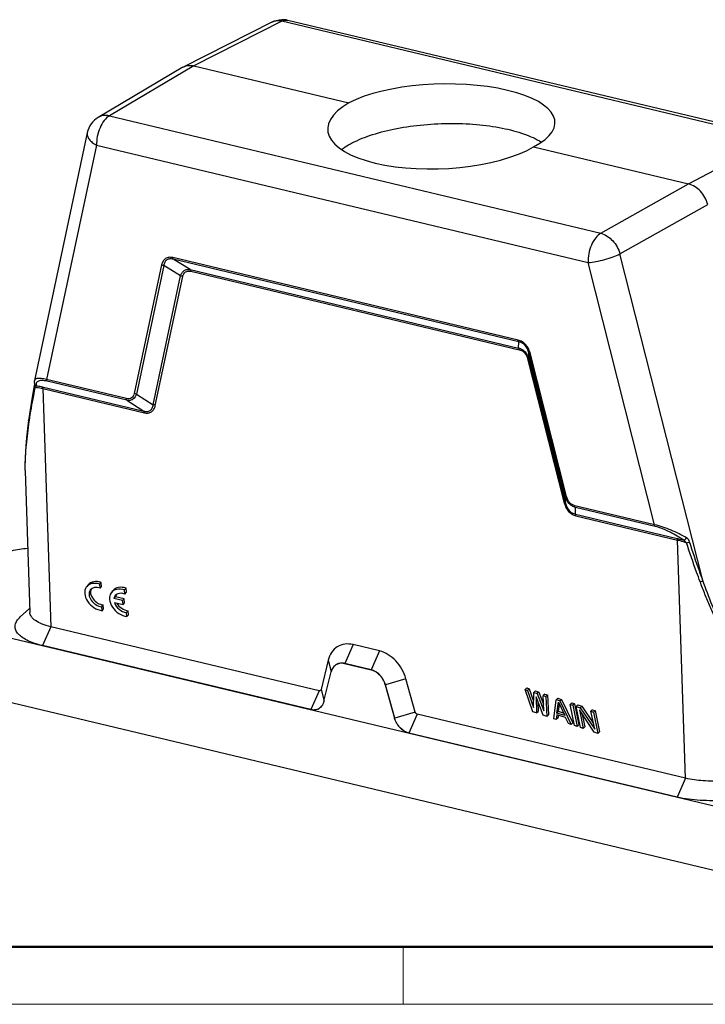
# Model space of a CAD drawing. Units: millimetres. Extents: x 3451 to 4193, y 481 to 1006.
# Drawn here: x 3516 to 3621, y 481 to 631 of the extents above; entities that cross this region are included whole.
import ezdxf

# ---------------------------------------------------------------- set-up
doc = ezdxf.new("R2010")
doc.units = ezdxf.units.MM
doc.header["$LTSCALE"] = 65.395
doc.layers.get('0').update_dxf_attribs({"linetype": 'CONTINUOUS', "lineweight": 30})
doc.layers.add('1', color=7, linetype='CONTINUOUS')
doc.layers.add('图框', color=7, linetype='CONTINUOUS', lineweight=20)

msp = doc.modelspace()

# ---------------------------------------------------------------- linework, layer by layer
at = {"color": 7, "linetype": 'Continuous'}
for p, q in [((3556.016, 630.779), (3542.61, 623.985)), ((3630.902, 612.886), (3556.016, 630.779)), ((3631.814, 613.029), (3556.928, 630.922)), ((3554.464, 630.632), (3541.049, 623.833)), ((3540.932, 623.769), (3528.033, 616.122)), ((3542.61, 623.985), (3529.72, 616.343)), ((3540.932, 623.769), (3541.048, 623.833)), ((3542.61, 623.985), (3566.23, 618.341)), ((3529.72, 616.343), (3604.605, 598.45)), ((3526.347, 613.776), (3518.299, 575.997)), ((3617.987, 605.975), (3630.902, 612.886)), ((3527.771, 611.874), (3520.157, 576.136)), ((3527.771, 611.874), (3602.656, 593.981)), ((3594.368, 611.618), (3617.987, 605.975)), ((3604.605, 598.45), (3617.987, 605.975)), ((3607.512, 595.302), (3620.893, 602.826)), ((3592.021, 582.152), (3539.378, 594.731)), ((3620.159, 545.494), (3607.512, 595.302)), ((3537.682, 593.617), (3533.509, 574.031)), ((3538.011, 593.523), (3533.838, 573.937)), ((3540.579, 591.953), (3538.011, 593.523)), ((3542.033, 592.907), (3539.464, 594.478)), ((3592.107, 581.899), (3539.464, 594.478)), ((3612.809, 553.998), (3602.656, 593.981)), ((3536.392, 572.297), (3540.579, 591.953)), ((3536.721, 572.203), (3540.908, 591.859)), ((3542.033, 592.907), (3592.088, 580.947)), ((3542.119, 592.654), (3592.175, 580.694)), ((3592.088, 580.947), (3592.107, 581.899)), ((3593.63, 579.277), (3593.649, 580.229)), ((3599.213, 558.317), (3593.649, 580.229)), ((3599.383, 558.291), (3593.819, 580.204)), ((3593.459, 579.302), (3599.044, 557.312)), ((3593.63, 579.277), (3599.214, 557.286)), ((3518.285, 575.181), (3518.286, 575.182)), ((3518.308, 575.503), (3518.308, 575.505)), ((3532.316, 573.231), (3520.157, 576.136)), ((3532.399, 572.982), (3520.24, 575.887)), ((3519.478, 575.033), (3534.968, 571.332)), ((3519.561, 574.784), (3520.78, 538.445)), ((3519.561, 574.784), (3535.051, 571.083)), ((3533.838, 573.937), (3536.392, 572.297)), ((3532.399, 572.982), (3534.968, 571.332)), ((3517.479, 569.883), (3517.459, 569.745)), ((3516.869, 562.206), (3517.592, 540.636)), ((3599.214, 557.286), (3599.213, 558.317)), ((3612.809, 553.998), (3600.65, 556.903)), ((3612.892, 553.749), (3600.733, 556.654)), ((3600.734, 555.618), (3600.733, 556.654)), ((3600.734, 555.618), (3616.223, 551.917)), ((3600.817, 555.369), (3616.306, 551.667)), ((3617.525, 515.329), (3616.306, 551.667)), ((3517.572, 541.234), (3516.149, 539.941)), ((3502.449, 539.631), (3633.272, 508.372)), ((3520.78, 538.445), (3519.509, 535.571)), ((3561.674, 528.674), (3520.78, 538.445)), ((3560.403, 525.8), (3519.509, 535.571)), ((3566.85, 535.717), (3565.579, 532.843)), ((3570.895, 534.75), (3566.85, 535.717)), ((3570.895, 534.75), (3569.624, 531.876)), ((3563.068, 533.34), (3561.973, 528.862)), ((3563.068, 533.34), (3563.532, 531.585)), ((3564.363, 532.706), (3564.342, 532.694)), ((3565.579, 532.843), (3565.558, 532.831)), ((3565.558, 532.831), (3569.603, 531.865)), ((3569.624, 531.876), (3565.579, 532.843)), ((3569.624, 531.876), (3569.603, 531.865)), ((3562.423, 527.071), (3563.517, 531.549)), ((3574.899, 530.513), (3571.784, 529.59)), ((3576.314, 525.435), (3574.899, 530.513)), ((3633.718, 498.417), (3502.895, 529.676)), ((3561.674, 528.674), (3560.403, 525.8)), ((3561.973, 528.862), (3562.434, 527.118)), ((3571.784, 529.59), (3571.763, 529.579)), ((3571.763, 529.579), (3573.179, 524.501)), ((3573.2, 524.513), (3571.784, 529.59)), ((3593.312, 529.105), (3593.055, 528.876)), ((3594.253, 525.468), (3593.055, 528.876)), ((3593.055, 528.876), (3593.452, 528.745)), ((3593.312, 529.105), (3593.709, 528.974)), ((3593.709, 528.974), (3593.452, 528.745)), ((3593.452, 528.745), (3594.361, 526.137)), ((3593.709, 528.974), (3594.368, 527.083)), ((3594.634, 528.667), (3594.377, 528.439)), ((3594.634, 528.667), (3595.163, 528.492)), ((3594.361, 526.137), (3594.377, 528.439)), ((3594.377, 528.439), (3594.906, 528.264)), ((3595.84, 524.943), (3594.77, 527.732)), ((3594.77, 527.732), (3594.782, 525.293)), ((3595.163, 528.492), (3594.906, 528.264)), ((3594.906, 528.264), (3595.948, 525.612)), ((3595.031, 527.051), (3595.039, 525.522)), ((3595.163, 528.492), (3595.898, 526.622)), ((3596.089, 528.186), (3595.832, 527.957)), ((3595.832, 527.957), (3596.229, 527.826)), ((3595.948, 525.612), (3595.832, 527.957)), ((3596.089, 528.186), (3596.486, 528.055)), ((3596.486, 528.055), (3596.229, 527.826)), ((3596.229, 527.826), (3596.369, 524.768)), ((3596.486, 528.055), (3596.626, 524.997)), ((3597.427, 524.418), (3597.816, 527.301)), ((3598.073, 527.53), (3597.816, 527.301)), ((3598.345, 527.126), (3597.816, 527.301)), ((3598.073, 527.53), (3598.602, 527.355)), ((3598.345, 527.126), (3598.602, 527.355)), ((3598.345, 527.126), (3600.072, 523.543)), ((3598.602, 527.355), (3600.329, 523.772)), ((3560.403, 525.8), (3560.382, 525.789)), ((3597.927, 525.278), (3598.137, 526.939)), ((3598.137, 526.939), (3599.117, 524.884)), ((3598.183, 525.507), (3598.317, 526.561)), ((3600.189, 526.83), (3599.932, 526.601)), ((3600.601, 523.368), (3599.932, 526.601)), ((3599.932, 526.601), (3600.329, 526.47)), ((3600.189, 526.83), (3600.586, 526.699)), ((3600.586, 526.699), (3600.329, 526.47)), ((3600.329, 526.47), (3600.998, 523.237)), ((3600.586, 526.699), (3601.255, 523.465)), ((3601.115, 526.524), (3600.858, 526.295)), ((3601.527, 523.062), (3600.858, 526.295)), ((3600.858, 526.295), (3601.453, 526.098)), ((3601.115, 526.524), (3601.71, 526.327)), ((3603.577, 522.384), (3601.34, 525.751)), ((3601.34, 525.751), (3601.924, 522.93)), ((3601.71, 526.327), (3601.453, 526.098)), ((3601.453, 526.098), (3603.675, 522.799)), ((3601.71, 526.327), (3603.493, 523.68)), ((3603.363, 525.78), (3603.106, 525.551)), ((3603.675, 522.799), (3603.106, 525.551)), ((3603.106, 525.551), (3603.503, 525.42)), ((3603.363, 525.78), (3603.76, 525.649)), ((3603.76, 525.649), (3603.503, 525.42)), ((3603.76, 525.649), (3604.429, 522.415)), ((3573.179, 524.501), (3573.2, 524.513)), ((3576.314, 525.435), (3573.2, 524.513)), ((3576.631, 525.1), (3575.36, 522.226)), ((3617.525, 515.329), (3576.631, 525.1)), ((3594.782, 525.293), (3594.253, 525.468)), ((3594.782, 525.293), (3595.039, 525.522)), ((3596.369, 524.768), (3595.84, 524.943)), ((3596.626, 524.997), (3596.369, 524.768)), ((3597.824, 524.287), (3597.427, 524.418)), ((3597.917, 525.025), (3597.824, 524.287)), ((3598.081, 524.515), (3597.824, 524.287)), ((3599.24, 524.587), (3597.917, 525.025)), ((3597.927, 525.278), (3598.183, 525.507)), ((3599.117, 524.884), (3597.927, 525.278)), ((3598.136, 524.952), (3598.081, 524.515)), ((3598.939, 525.257), (3598.183, 525.507)), ((3599.675, 523.674), (3599.24, 524.587)), ((3601.782, 525.086), (3602.18, 523.159)), ((3603.503, 525.42), (3604.172, 522.187)), ((3600.072, 523.543), (3599.675, 523.674)), ((3600.329, 523.772), (3600.072, 523.543)), ((3600.998, 523.237), (3600.601, 523.368)), ((3600.998, 523.237), (3601.255, 523.465)), ((3601.924, 522.93), (3601.527, 523.062)), ((3601.924, 522.93), (3602.18, 523.159)), ((3575.339, 522.215), (3575.36, 522.226)), ((3616.254, 512.455), (3575.36, 522.226)), ((3604.172, 522.187), (3603.577, 522.384)), ((3604.429, 522.415), (3604.172, 522.187)), ((3617.525, 515.329), (3616.254, 512.455))]:
    msp.add_line(p, q, dxfattribs=at)
for points in [[(3518.285, 575.181), (3517.971, 573.476), (3517.648, 571.542), (3517.41, 569.894)], [(3518.3, 576), (3518.28, 575.859), (3518.308, 575.505)], [(3518.308, 575.503), (3518.311, 575.48), (3518.312, 575.396), (3518.298, 575.253), (3518.286, 575.182)], [(3517.41, 569.894), (3517.251, 568.619), (3517.101, 567.234), (3516.994, 566.043), (3516.923, 565.012), (3516.878, 564.077), (3516.858, 563.218), (3516.863, 562.422), (3516.869, 562.198)]]:
    msp.add_lwpolyline(points, dxfattribs=at)
for centre, radius, start, end in [((3555.372, 628.842), 2.007, 109.62821, 116.88322), ((3556.092, 627.424), 3.596, 85.97681, 91.43126), ((3556.09, 627.413), 3.608, 76.56064, 85.95498), ((3529.868, 613.026), 3.6, 120.65318, 167.97382), ((3522.741, 572.227), 5.141, 147.12729, 147.69617), ((3538.035, 562.868), 21.177, 180.06963, 181.10679), ((3535.389, 562.819), 18.531, 181.11183, 181.90209), ((3560.891, 527.263), 1.512, 292.3711, 298.77392), ((3560.87, 527.251), 1.512, 298.76063, 299.67288)]:
    msp.add_arc(centre, radius, start, end, dxfattribs=at)
for major_axis, ratio, start_param, end_param in [((17.322, 0.39), 0.3597677, 5.6522065, 8.7937991), ((17.309, 0.776), 0.3858435, 2.5022887, 5.6438813)]:
    msp.add_ellipse((3580.299, 614.98), major_axis=major_axis, ratio=ratio, start_param=start_param, end_param=end_param, dxfattribs=at)
for points in [[(3554.464, 630.632), (3554.936, 630.871), (3555.474, 631.006), (3556.002, 631.02)], [(3617.668, 551.254), (3617.56, 551.41), (3617.408, 551.541), (3617.24, 551.63)]]:
    msp.add_open_spline(points, degree=3, dxfattribs=at)
for points, knots in [([(3556.016, 630.779), (3555.795, 630.833), (3555.347, 630.886), (3554.902, 630.805), (3554.698, 630.732)], [0, 0, 0, 0, 0.5132109, 1, 1, 1, 1]), ([(3556.016, 630.779), (3556.162, 630.855), (3556.461, 630.964), (3556.784, 630.957), (3556.928, 630.922)], [0, 0, 0, 0, 0.5240209, 1, 1, 1, 1]), ([(3541.048, 623.833), (3541.278, 623.95), (3541.804, 624.097), (3542.344, 624.049), (3542.61, 623.985)], [0, 0, 0, 0, 0.4850619, 1, 1, 1, 1]), ([(3529.72, 616.343), (3529.416, 616.168), (3528.846, 615.612), (3528.235, 614.529), (3527.84, 613.243), (3527.755, 612.325), (3527.771, 611.874)], [0, 0, 0, 0, 0.2081828, 0.4590754, 0.7322568, 1, 1, 1, 1]), ([(3529.72, 616.343), (3529.429, 616.411), (3528.839, 616.454), (3528.274, 616.265), (3528.033, 616.122)], [0, 0, 0, 0, 0.5161111, 1, 1, 1, 1]), ([(3566.44, 612.082), (3567.374, 612.595), (3569.53, 613.484), (3573.116, 614.423), (3577.15, 615.03), (3581.387, 615.265), (3585.569, 615.115), (3589.447, 614.589), (3592.783, 613.723), (3594.739, 612.863), (3595.548, 612.358)], [0, 0, 0, 0, 0.1066365, 0.2319554, 0.3701287, 0.5139916, 0.6558651, 0.7882494, 0.9045532, 1, 1, 1, 1]), ([(3526.347, 613.776), (3526.314, 613.618), (3526.339, 613.254), (3526.629, 612.744), (3527.12, 612.266), (3527.537, 612), (3527.771, 611.874)], [0, 0, 0, 0, 0.1913446, 0.4146469, 0.6845782, 1, 1, 1, 1]), ([(3565.1, 611.225), (3565.2, 611.3), (3565.63, 611.611), (3566.084, 611.887), (3566.44, 612.082)], [0, 0, 0, 0, 0.2361715, 1, 1, 1, 1]), ([(3620.893, 602.826), (3620.703, 603.573), (3619.979, 604.93), (3618.674, 605.81), (3617.987, 605.975)], [0, 0, 0, 0, 0.5219335, 1, 1, 1, 1]), ([(3604.605, 598.45), (3604.301, 598.275), (3603.731, 597.719), (3603.12, 596.635), (3602.725, 595.349), (3602.641, 594.432), (3602.656, 593.981)], [0, 0, 0, 0, 0.2081828, 0.4590754, 0.7322568, 1, 1, 1, 1]), ([(3604.605, 598.45), (3605.289, 598.281), (3606.586, 597.395), (3607.315, 596.047), (3607.512, 595.302)], [0, 0, 0, 0, 0.4774608, 1, 1, 1, 1]), ([(3539.378, 594.731), (3539.187, 594.776), (3538.802, 594.819), (3538.243, 594.635), (3537.85, 594.19), (3537.724, 593.815), (3537.682, 593.617)], [0, 0, 0, 0, 0.2550672, 0.4936991, 0.7362464, 1, 1, 1, 1]), ([(3539.464, 594.478), (3539.451, 594.491), (3539.397, 594.565), (3539.38, 594.659), (3539.378, 594.731)], [0, 0, 0, 0, 0.2106163, 1, 1, 1, 1]), ([(3602.656, 593.981), (3603.063, 594.008), (3603.925, 594.13), (3605.209, 594.422), (3606.428, 594.807), (3607.185, 595.126), (3607.512, 595.302)], [0, 0, 0, 0, 0.2420921, 0.5149378, 0.7799709, 1, 1, 1, 1]), ([(3538.011, 593.523), (3537.924, 593.53), (3537.81, 593.556), (3537.706, 593.604), (3537.682, 593.617)], [0, 0, 0, 0, 0.7603999, 1, 1, 1, 1]), ([(3539.464, 594.478), (3539.293, 594.523), (3538.953, 594.575), (3538.449, 594.43), (3538.117, 594.028), (3538.034, 593.696), (3538.011, 593.523)], [0, 0, 0, 0, 0.2625731, 0.5026303, 0.741, 1, 1, 1, 1]), ([(3540.579, 591.953), (3540.629, 592.119), (3540.761, 592.429), (3541.103, 592.792), (3541.559, 592.961), (3541.878, 592.94), (3542.033, 592.907)], [0, 0, 0, 0, 0.2691976, 0.5162981, 0.7535771, 1, 1, 1, 1]), ([(3540.908, 591.859), (3540.884, 591.872), (3540.78, 591.92), (3540.666, 591.946), (3540.579, 591.953)], [0, 0, 0, 0, 0.2395999, 1, 1, 1, 1]), ([(3540.908, 591.859), (3540.938, 592), (3541.028, 592.268), (3541.309, 592.586), (3541.709, 592.718), (3541.984, 592.687), (3542.119, 592.654)], [0, 0, 0, 0, 0.2636918, 0.5063126, 0.7450179, 1, 1, 1, 1]), ([(3542.119, 592.654), (3542.119, 592.681), (3542.11, 592.77), (3542.078, 592.862), (3542.033, 592.907)], [0, 0, 0, 0, 0.292238, 1, 1, 1, 1]), ([(3593.819, 580.204), (3593.701, 580.67), (3593.373, 581.346), (3592.646, 581.936), (3592.227, 582.103), (3592.021, 582.152)], [0, 0, 0, 0, 0.5204899, 0.7701985, 1, 1, 1, 1]), ([(3592.107, 581.899), (3592.094, 581.913), (3592.039, 581.986), (3592.023, 582.081), (3592.021, 582.152)], [0, 0, 0, 0, 0.2106162, 1, 1, 1, 1]), ([(3593.649, 580.229), (3593.549, 580.634), (3593.272, 581.223), (3592.642, 581.728), (3592.282, 581.862), (3592.107, 581.899)], [0, 0, 0, 0, 0.5247006, 0.7751388, 1, 1, 1, 1]), ([(3592.088, 580.947), (3592.267, 580.899), (3592.624, 580.748), (3593.242, 580.241), (3593.527, 579.671), (3593.63, 579.277)], [0, 0, 0, 0, 0.2345434, 0.4838044, 1, 1, 1, 1]), ([(3592.175, 580.694), (3592.174, 580.72), (3592.166, 580.809), (3592.133, 580.902), (3592.088, 580.947)], [0, 0, 0, 0, 0.292239, 1, 1, 1, 1]), ([(3592.175, 580.694), (3592.322, 580.659), (3592.621, 580.54), (3593.14, 580.118), (3593.375, 579.635), (3593.459, 579.302)], [0, 0, 0, 0, 0.2297319, 0.4795082, 1, 1, 1, 1]), ([(3593.649, 580.229), (3593.661, 580.213), (3593.726, 580.2), (3593.781, 580.201), (3593.819, 580.204)], [0, 0, 0, 0, 0.3497872, 1, 1, 1, 1]), ([(3593.459, 579.302), (3593.497, 579.305), (3593.552, 579.306), (3593.618, 579.293), (3593.63, 579.277)], [0, 0, 0, 0, 0.6502127, 1, 1, 1, 1]), ([(3518.396, 574.974), (3518.377, 574.989), (3518.317, 575.04), (3518.275, 575.126), (3518.286, 575.181)], [0, 0, 0, 0, 0.3033247, 1, 1, 1, 1]), ([(3520.157, 576.136), (3519.893, 576.209), (3519.44, 576.309), (3518.905, 576.34), (3518.6, 576.282), (3518.448, 576.215), (3518.343, 576.12), (3518.308, 576.04), (3518.3, 576)], [0, 0, 0, 0, 0.4103221, 0.6928482, 0.7934389, 0.8731716, 0.9390076, 1, 1, 1, 1]), ([(3518.568, 575.207), (3518.504, 575.232), (3518.387, 575.311), (3518.322, 575.438), (3518.308, 575.503)], [0, 0, 0, 0, 0.5059947, 1, 1, 1, 1]), ([(3518.568, 575.207), (3518.557, 575.198), (3518.502, 575.14), (3518.459, 575.072), (3518.424, 575.017)], [0, 0, 0, 0, 0.1827683, 1, 1, 1, 1]), ([(3520.24, 575.887), (3519.956, 575.955), (3519.558, 576.019), (3519.082, 575.966), (3518.843, 575.883), (3518.673, 575.756), (3518.536, 575.535), (3518.541, 575.332), (3518.568, 575.207)], [0, 0, 0, 0, 0.4002525, 0.5410076, 0.6520191, 0.7430971, 0.8251815, 1, 1, 1, 1]), ([(3518.568, 575.207), (3518.64, 575.197), (3518.945, 575.151), (3519.248, 575.088), (3519.478, 575.033)], [0, 0, 0, 0, 0.2348695, 1, 1, 1, 1]), ([(3520.24, 575.887), (3520.227, 575.901), (3520.176, 575.974), (3520.16, 576.066), (3520.157, 576.136)], [0, 0, 0, 0, 0.2116132, 1, 1, 1, 1]), ([(3518.396, 574.974), (3518.308, 574.544), (3517.967, 572.854), (3517.665, 571.155), (3517.479, 569.883)], [0, 0, 0, 0, 0.2541954, 1, 1, 1, 1]), ([(3518.396, 574.974), (3518.486, 574.967), (3518.877, 574.929), (3519.265, 574.855), (3519.561, 574.784)], [0, 0, 0, 0, 0.2270546, 1, 1, 1, 1]), ([(3519.561, 574.784), (3519.56, 574.81), (3519.552, 574.897), (3519.521, 574.988), (3519.478, 575.033)], [0, 0, 0, 0, 0.2908169, 1, 1, 1, 1]), ([(3533.509, 574.031), (3533.479, 573.891), (3533.391, 573.625), (3533.118, 573.306), (3532.724, 573.169), (3532.451, 573.199), (3532.316, 573.231)], [0, 0, 0, 0, 0.2639429, 0.5069863, 0.7453609, 1, 1, 1, 1]), ([(3533.838, 573.937), (3533.745, 573.626), (3533.483, 573.163), (3532.869, 572.93), (3532.553, 572.95), (3532.399, 572.982)], [0, 0, 0, 0, 0.5127686, 0.7518801, 1, 1, 1, 1]), ([(3533.838, 573.937), (3533.752, 573.944), (3533.638, 573.97), (3533.533, 574.018), (3533.509, 574.031)], [0, 0, 0, 0, 0.7603994, 1, 1, 1, 1]), ([(3532.399, 572.982), (3532.386, 572.995), (3532.335, 573.069), (3532.319, 573.161), (3532.316, 573.231)], [0, 0, 0, 0, 0.2116186, 1, 1, 1, 1]), ([(3534.968, 571.332), (3535.136, 571.287), (3535.474, 571.236), (3535.97, 571.39), (3536.289, 571.797), (3536.369, 572.125), (3536.392, 572.297)], [0, 0, 0, 0, 0.2621844, 0.5015067, 0.7403868, 1, 1, 1, 1]), ([(3535.051, 571.083), (3535.239, 571.038), (3535.621, 570.996), (3536.173, 571.187), (3536.555, 571.634), (3536.679, 572.007), (3536.721, 572.203)], [0, 0, 0, 0, 0.2547181, 0.4930158, 0.7359789, 1, 1, 1, 1]), ([(3536.721, 572.203), (3536.697, 572.216), (3536.593, 572.264), (3536.479, 572.29), (3536.392, 572.297)], [0, 0, 0, 0, 0.2396001, 1, 1, 1, 1]), ([(3535.051, 571.083), (3535.05, 571.108), (3535.042, 571.196), (3535.011, 571.287), (3534.968, 571.332)], [0, 0, 0, 0, 0.2908174, 1, 1, 1, 1]), ([(3517.459, 569.745), (3517.289, 568.563), (3517.005, 566.269), (3516.856, 563.959), (3516.858, 562.842)], [0, 0, 0, 0, 0.5169231, 1, 1, 1, 1]), ([(3517.459, 569.745), (3517.45, 569.757), (3517.42, 569.8), (3517.405, 569.856), (3517.41, 569.894)], [0, 0, 0, 0, 0.2755913, 1, 1, 1, 1]), ([(3599.044, 557.312), (3599.081, 557.314), (3599.136, 557.315), (3599.202, 557.303), (3599.214, 557.286)], [0, 0, 0, 0, 0.6502127, 1, 1, 1, 1]), ([(3599.044, 557.312), (3599.161, 556.849), (3599.481, 556.177), (3600.196, 555.584), (3600.612, 555.418), (3600.817, 555.369)], [0, 0, 0, 0, 0.5202597, 0.7702214, 1, 1, 1, 1]), ([(3600.733, 556.654), (3600.556, 556.701), (3600.202, 556.853), (3599.594, 557.36), (3599.315, 557.926), (3599.213, 558.317)], [0, 0, 0, 0, 0.2344379, 0.4837521, 1, 1, 1, 1]), ([(3599.213, 558.317), (3599.225, 558.3), (3599.291, 558.288), (3599.346, 558.289), (3599.383, 558.291)], [0, 0, 0, 0, 0.3497873, 1, 1, 1, 1]), ([(3599.214, 557.286), (3599.313, 556.885), (3599.582, 556.298), (3600.202, 555.789), (3600.56, 555.654), (3600.734, 555.618)], [0, 0, 0, 0, 0.5239994, 0.7749686, 1, 1, 1, 1]), ([(3600.65, 556.903), (3600.504, 556.938), (3600.207, 557.058), (3599.696, 557.481), (3599.467, 557.961), (3599.383, 558.291)], [0, 0, 0, 0, 0.229749, 0.4798035, 1, 1, 1, 1]), ([(3600.733, 556.654), (3600.72, 556.668), (3600.668, 556.741), (3600.652, 556.833), (3600.65, 556.903)], [0, 0, 0, 0, 0.2116244, 1, 1, 1, 1]), ([(3600.817, 555.369), (3600.816, 555.394), (3600.808, 555.482), (3600.777, 555.572), (3600.734, 555.618)], [0, 0, 0, 0, 0.2908169, 1, 1, 1, 1]), ([(3617.67, 552.001), (3616.921, 552.436), (3615.725, 553.026), (3614.086, 553.66), (3613.229, 553.912), (3612.809, 553.998)], [0, 0, 0, 0, 0.4930986, 0.7562228, 1, 1, 1, 1]), ([(3612.892, 553.749), (3612.879, 553.762), (3612.827, 553.836), (3612.811, 553.928), (3612.809, 553.998)], [0, 0, 0, 0, 0.2116186, 1, 1, 1, 1]), ([(3617.24, 551.63), (3616.583, 552.08), (3615.526, 552.702), (3614.057, 553.381), (3613.278, 553.656), (3612.892, 553.749)], [0, 0, 0, 0, 0.4920713, 0.7546238, 1, 1, 1, 1]), ([(3616.306, 551.667), (3616.305, 551.693), (3616.297, 551.78), (3616.267, 551.871), (3616.223, 551.917)], [0, 0, 0, 0, 0.2908168, 1, 1, 1, 1]), ([(3616.223, 551.917), (3616.305, 551.897), (3616.647, 551.811), (3616.985, 551.712), (3617.24, 551.63)], [0, 0, 0, 0, 0.2398691, 1, 1, 1, 1]), ([(3616.306, 551.667), (3616.415, 551.641), (3616.875, 551.523), (3617.327, 551.377), (3617.668, 551.254)], [0, 0, 0, 0, 0.2368255, 1, 1, 1, 1]), ([(3617.24, 551.63), (3617.324, 551.63), (3617.506, 551.745), (3617.622, 551.902), (3617.67, 552.001)], [0, 0, 0, 0, 0.4317786, 1, 1, 1, 1]), ([(3617.668, 551.254), (3617.793, 551.273), (3617.953, 551.32), (3618.103, 551.388), (3618.137, 551.405)], [0, 0, 0, 0, 0.7670275, 1, 1, 1, 1]), ([(3619.743, 545.305), (3619.562, 545.794), (3618.837, 547.765), (3618.15, 549.75), (3617.668, 551.254)], [0, 0, 0, 0, 0.24818, 1, 1, 1, 1]), ([(3618.137, 551.405), (3618.097, 551.532), (3617.977, 551.767), (3617.778, 551.939), (3617.67, 552.001)], [0, 0, 0, 0, 0.5172704, 1, 1, 1, 1]), ([(3620.159, 545.494), (3619.982, 545.979), (3619.272, 547.937), (3618.603, 549.91), (3618.137, 551.405)], [0, 0, 0, 0, 0.2479217, 1, 1, 1, 1]), ([(3514.094, 549.837), (3514.333, 549.91), (3515.37, 550.191), (3516.437, 550.353), (3517.257, 550.426)], [0, 0, 0, 0, 0.2331833, 1, 1, 1, 1]), ([(3619.743, 545.305), (3619.783, 545.315), (3619.929, 545.361), (3620.071, 545.425), (3620.159, 545.494)], [0, 0, 0, 0, 0.2683555, 1, 1, 1, 1]), ([(3627.547, 533.219), (3627.443, 533.164), (3627.212, 533.091), (3626.849, 533.119), (3626.5, 533.25), (3626.046, 533.526), (3625.521, 534), (3624.949, 534.668), (3624.411, 535.411), (3623.726, 536.478), (3622.935, 537.895), (3622.061, 539.671), (3621.242, 541.508), (3620.469, 543.39), (3619.981, 544.663), (3619.743, 545.305)], [0, 0, 0, 0, 0.0235079, 0.0468276, 0.0712373, 0.097065, 0.1522833, 0.2110097, 0.2720538, 0.3347168, 0.4633232, 0.5949155, 0.7285461, 0.8636834, 1, 1, 1, 1]), ([(3627.531, 533.33), (3627.429, 533.276), (3627.2, 533.209), (3626.843, 533.257), (3626.507, 533.408), (3626.074, 533.709), (3625.578, 534.205), (3625.038, 534.891), (3624.532, 535.645), (3623.89, 536.72), (3623.149, 538.138), (3622.331, 539.908), (3621.303, 542.353), (3620.604, 544.229), (3620.159, 545.494)], [0, 0, 0, 0, 0.023351, 0.046575, 0.0710902, 0.097134, 0.152808, 0.2118781, 0.2731424, 0.3359263, 0.464566, 0.5960021, 0.7293535, 1, 1, 1, 1]), ([(3520.78, 538.445), (3520.332, 538.552), (3519.527, 538.793), (3518.626, 539.232), (3518.096, 539.649), (3517.745, 540.04), (3517.6, 540.405), (3517.592, 540.636)], [0, 0, 0, 0, 0.3380482, 0.6149632, 0.7298599, 0.8303091, 1, 1, 1, 1]), ([(3519.509, 535.571), (3519.079, 535.674), (3518.278, 535.901), (3517.201, 536.34), (3516.345, 536.847), (3515.728, 537.414), (3515.372, 538.047), (3515.333, 538.732), (3515.617, 539.392), (3515.952, 539.761), (3516.15, 539.941)], [0, 0, 0, 0, 0.187393, 0.3518152, 0.4913757, 0.6068609, 0.7032536, 0.7915829, 0.8866321, 1, 1, 1, 1]), ([(3566.85, 535.717), (3566.437, 535.815), (3565.594, 535.876), (3564.402, 535.453), (3563.5, 534.555), (3563.171, 533.762), (3563.068, 533.34)], [0, 0, 0, 0, 0.2552347, 0.4955223, 0.738403, 1, 1, 1, 1]), ([(3574.899, 530.513), (3574.757, 531.022), (3574.342, 532.009), (3573.155, 533.643), (3571.828, 534.527), (3570.895, 534.75)], [0, 0, 0, 0, 0.2623672, 0.5241842, 1, 1, 1, 1]), ([(3564.343, 532.695), (3564.14, 532.583), (3563.77, 532.247), (3563.577, 531.791), (3563.517, 531.549)], [0, 0, 0, 0, 0.4809822, 1, 1, 1, 1]), ([(3565.558, 532.831), (3565.35, 532.881), (3564.927, 532.917), (3564.519, 532.791), (3564.343, 532.695)], [0, 0, 0, 0, 0.5150962, 1, 1, 1, 1]), ([(3565.579, 532.843), (3565.371, 532.893), (3564.948, 532.928), (3564.54, 532.803), (3564.364, 532.706)], [0, 0, 0, 0, 0.5150548, 1, 1, 1, 1]), ([(3571.763, 529.579), (3571.611, 530.124), (3571.066, 531.108), (3570.107, 531.744), (3569.603, 531.865)], [0, 0, 0, 0, 0.5223916, 1, 1, 1, 1]), ([(3571.784, 529.59), (3571.632, 530.135), (3571.088, 531.119), (3570.128, 531.756), (3569.624, 531.876)], [0, 0, 0, 0, 0.5223848, 1, 1, 1, 1]), ([(3561.973, 528.862), (3561.958, 528.799), (3561.882, 528.674), (3561.736, 528.659), (3561.674, 528.674)], [0, 0, 0, 0, 0.5048368, 1, 1, 1, 1]), ([(3562.423, 527.071), (3562.364, 526.833), (3562.176, 526.385), (3561.816, 526.05), (3561.618, 525.937)], [0, 0, 0, 0, 0.5189344, 1, 1, 1, 1]), ([(3561.597, 525.925), (3561.421, 525.829), (3561.013, 525.703), (3560.59, 525.739), (3560.382, 525.789)], [0, 0, 0, 0, 0.4849042, 1, 1, 1, 1]), ([(3561.466, 525.864), (3561.305, 525.798), (3560.946, 525.719), (3560.583, 525.757), (3560.403, 525.8)], [0, 0, 0, 0, 0.4857662, 1, 1, 1, 1]), ([(3575.339, 522.215), (3574.835, 522.335), (3573.876, 522.972), (3573.331, 523.956), (3573.179, 524.501)], [0, 0, 0, 0, 0.4776089, 1, 1, 1, 1]), ([(3575.36, 522.226), (3574.856, 522.347), (3573.897, 522.984), (3573.352, 523.968), (3573.2, 524.513)], [0, 0, 0, 0, 0.4776039, 1, 1, 1, 1]), ([(3576.631, 525.1), (3576.595, 525.109), (3576.448, 525.173), (3576.346, 525.319), (3576.314, 525.435)], [0, 0, 0, 0, 0.2331337, 1, 1, 1, 1]), ([(3628.117, 516.249), (3627.431, 515.885), (3625.788, 515.336), (3623.118, 514.919), (3620.286, 514.877), (3618.404, 515.119), (3617.525, 515.329)], [0, 0, 0, 0, 0.215605, 0.475896, 0.7489645, 1, 1, 1, 1]), ([(3630.036, 513.653), (3629.618, 513.431), (3628.685, 513.032), (3626.546, 512.39), (3623.529, 511.923), (3619.847, 511.867), (3617.398, 512.182), (3616.254, 512.455)], [0, 0, 0, 0, 0.1007533, 0.2158938, 0.4760888, 0.7490566, 1, 1, 1, 1])]:
    msp.add_open_spline(points, degree=3, knots=knots, dxfattribs=at)
at = {"layer": '1', "color": 7, "linetype": 'Continuous', "lineweight": 25}
for p, q in [((3528.263, 544.932), (3528.486, 545.203)), ((3528.539, 544.587), (3528.486, 545.203)), ((3526.486, 544.826), (3526.262, 544.555)), ((3528.316, 544.316), (3528.263, 544.932)), ((3528.316, 544.316), (3528.539, 544.587)), ((3530.268, 543.945), (3530.044, 543.673)), ((3532.045, 544.05), (3532.268, 544.322)), ((3532.098, 543.435), (3532.045, 544.05)), ((3532.098, 543.435), (3532.321, 543.706)), ((3532.321, 543.706), (3532.268, 544.322)), ((3530.425, 542.756), (3530.649, 543.027)), ((3531.745, 542.448), (3530.425, 542.756)), ((3530.48, 542.123), (3531.8, 541.816)), ((3531.969, 542.719), (3530.649, 543.027)), ((3531.745, 542.448), (3531.969, 542.719)), ((3531.8, 541.816), (3531.745, 542.448)), ((3531.8, 541.816), (3532.023, 542.087)), ((3532.023, 542.087), (3531.969, 542.719)), ((3528.557, 541.502), (3528.78, 541.774)), ((3528.61, 540.887), (3528.557, 541.502)), ((3528.61, 540.887), (3528.833, 541.158)), ((3528.833, 541.158), (3528.78, 541.774)), ((3532.339, 540.621), (3532.563, 540.892)), ((3532.392, 540.005), (3532.339, 540.621)), ((3532.615, 540.277), (3532.563, 540.892)), ((3532.392, 540.005), (3532.615, 540.277))]:
    msp.add_line(p, q, dxfattribs=at)
for centre, major_axis, start_param, end_param in [((3528.192, 542.966), (1.93, -1.589), 2.0691141, 5.4299055), ((3528.416, 543.237), (1.93, -1.589), 2.0691141, 3.1416267), ((3528.192, 542.966), (-1.351, 1.112), 5.1634059, 8.618799), ((3528.416, 543.237), (-1.351, 1.112), 0.1416011, 2.3356137), ((3531.975, 542.085), (1.93, -1.589), 2.0691141, 5.4299055), ((3532.198, 542.356), (1.93, -1.589), 2.0691141, 3.1416267), ((3531.975, 542.085), (-1.351, 1.112), 5.1634059, 6.6672351), ((3531.975, 542.085), (-1.351, 1.112), 0.8317845, 2.3356137), ((3532.198, 542.356), (-1.351, 1.112), 0.1415574, 0.3840498), ((3532.198, 542.356), (-1.351, 1.112), 1.0787649, 2.3356137)]:
    msp.add_ellipse(centre, major_axis=major_axis, ratio=0.7114827, start_param=start_param, end_param=end_param, dxfattribs=at)
at = {"layer": '图框', "lineweight": 50}
msp.add_line((3459.272, 489.614), (4184.457, 489.614), dxfattribs=at)
at = {"layer": '图框', "color": 6}
msp.add_line((3574.505, 489.614), (3574.505, 480.864), dxfattribs=at)
at = {"layer": '图框', "color": 1, "lineweight": 18}
msp.add_line((3450.667, 480.864), (4193.164, 480.864), dxfattribs=at)

doc.saveas('drawing.dxf')
